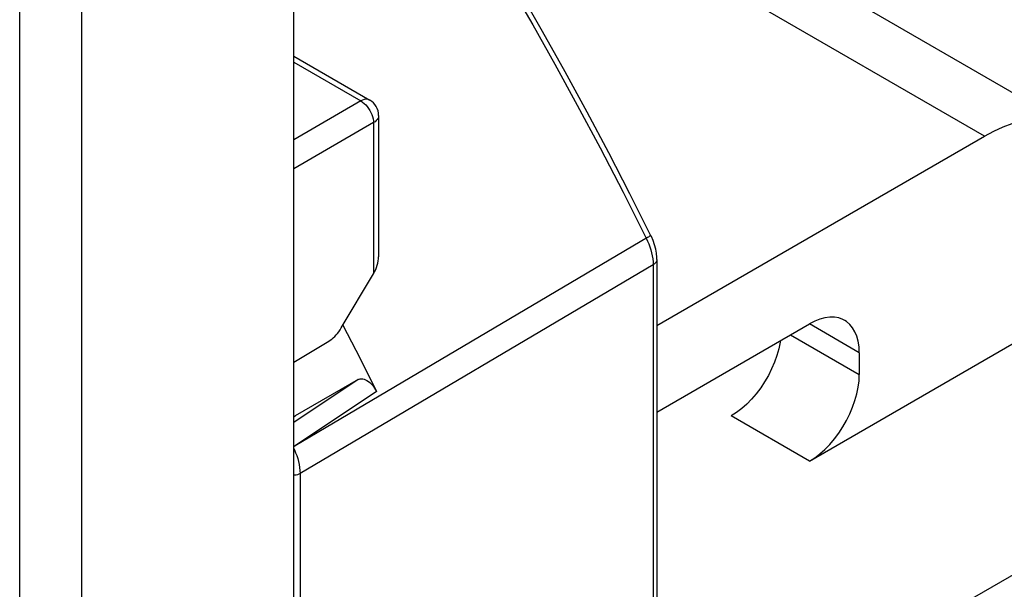
# Model space of a CAD drawing. Units: millimetres. Extents: x 127.1 to 161.1, y 71.7 to 125.
# Drawn here: x 142.1 to 153.3, y 107.4 to 113.9 of the extents above; entities that cross this region are included whole.
import ezdxf

# ---------------------------------------------------------------- set-up
doc = ezdxf.new("R2010")
doc.units = ezdxf.units.MM
doc.header["$LTSCALE"] = 16.335
for name, color, linetype in [('IMPORT_IGES', 7, 'CONTINUOUS'), ('LAY0001', 7, 'CONTINUOUS'), ('RACCORDO', 7, 'CONTINUOUS')]:
    doc.layers.add(name, color=color, linetype=linetype)

msp = doc.modelspace()

# ---------------------------------------------------------------- linework, layer by layer
at = {"layer": 'IMPORT_IGES', "color": 7, "linetype": 'CONTINUOUS'}
for p, q in [((148.764, 115.706), (154.058, 112.65)), ((149.352, 110.411), (153.058, 112.551)), ((151.078, 108.876), (154.472, 110.836)), ((149.352, 109.431), (151.078, 110.428)), ((151.643, 110.101), (151.643, 109.856))]:
    msp.add_line(p, q, dxfattribs=at)
at = {"layer": 'IMPORT_IGES', "color": 250, "linetype": 'CONTINUOUS'}
for p, q in [((153.058, 112.551), (148.286, 115.306)), ((151.078, 106.263), (160.765, 111.857)), ((151.643, 110.101), (151.078, 110.428)), ((150.866, 110.305), (151.643, 109.856)), ((151.078, 108.876), (150.194, 109.387))]:
    msp.add_line(p, q, dxfattribs=at)
at = {"layer": 'IMPORT_IGES', "color": 7, "linetype": 'CONTINUOUS'}
for points in [[(153.058, 112.551), (153.165, 112.608), (153.27, 112.655), (153.374, 112.692), (153.476, 112.719), (153.576, 112.736), (153.673, 112.743), (153.766, 112.74), (153.855, 112.727), (153.94, 112.703), (154.02, 112.67), (154.058, 112.65)], [(151.478, 110.467), (151.456, 110.478), (151.411, 110.495), (151.361, 110.503), (151.308, 110.504), (151.253, 110.497), (151.197, 110.482), (151.138, 110.459), (151.078, 110.428)], [(151.643, 110.101), (151.64, 110.169), (151.631, 110.231), (151.616, 110.288), (151.594, 110.339), (151.567, 110.384), (151.535, 110.423), (151.498, 110.454), (151.478, 110.467)], [(150.749, 110.238), (150.747, 110.222), (150.732, 110.148), (150.71, 110.072), (150.683, 109.995), (150.651, 109.92), (150.614, 109.846), (150.572, 109.773), (150.527, 109.704), (150.477, 109.638), (150.424, 109.576), (150.369, 109.52), (150.313, 109.47), (150.254, 109.426), (150.194, 109.387)], [(151.078, 108.876), (151.138, 108.915), (151.197, 108.96), (151.253, 109.01), (151.308, 109.066), (151.361, 109.128), (151.411, 109.193), (151.456, 109.263), (151.498, 109.335), (151.535, 109.41), (151.567, 109.485), (151.594, 109.562), (151.616, 109.638), (151.631, 109.712), (151.64, 109.784), (151.643, 109.856)]]:
    msp.add_lwpolyline(points, dxfattribs=at)
at = {"layer": 'LAY0001', "color": 7, "linetype": 'CONTINUOUS'}
for p, q in [((145.244, 73.216), (145.244, 115.51)), ((145.244, 109.996), (145.639, 110.232))]:
    msp.add_line(p, q, dxfattribs=at)
at = {"layer": 'LAY0001', "color": 250, "linetype": 'CONTINUOUS'}
for p, q in [((142.142, 114.127), (142.142, 71.975)), ((142.84, 114.122), (142.84, 71.97))]:
    msp.add_line(p, q, dxfattribs=at)
at = {"layer": 'LAY0001', "color": 7, "linetype": 'CONTINUOUS'}
msp.add_lwpolyline([(145.639, 110.232), (145.656, 110.243), (145.674, 110.256), (145.691, 110.27), (145.707, 110.286), (145.724, 110.303), (145.739, 110.321), (145.754, 110.34), (145.768, 110.361), (145.781, 110.382)], dxfattribs=at)
at = {"layer": 'RACCORDO', "color": 7, "linetype": 'CONTINUOUS'}
for p, q in [((145.244, 113.454), (146.104, 112.958)), ((146.204, 112.785), (146.204, 111.186)), ((149.352, 111.155), (149.352, 82.554)), ((145.781, 110.382), (146.146, 110.994)), ((145.8, 110.413), (145.945, 110.132)), ((145.971, 109.798), (145.259, 109.387))]:
    msp.add_line(p, q, dxfattribs=at)
at = {"layer": 'RACCORDO', "color": 250, "linetype": 'CONTINUOUS'}
for p, q in [((145.244, 113.387), (146.004, 112.948)), ((146.004, 112.948), (145.244, 112.509)), ((146.146, 112.703), (145.244, 112.182)), ((146.146, 112.703), (146.146, 110.994)), ((148.97, 111.916), (149.232, 111.396)), ((149.245, 111.403), (145.261, 109.05)), ((149.31, 111.095), (145.315, 108.735)), ((149.309, 111.128), (149.31, 111.095)), ((149.31, 111.095), (149.31, 82.493)), ((149.352, 111.155), (149.352, 111.155)), ((145.971, 109.798), (145.244, 109.314)), ((146.181, 109.664), (145.261, 109.05)), ((145.244, 109.378), (145.259, 109.387)), ((145.261, 109.05), (145.244, 109.037)), ((145.315, 108.735), (145.315, 80.076))]:
    msp.add_line(p, q, dxfattribs=at)
for points in [[(146.94, 115.5), (147.192, 115.091), (147.445, 114.672), (147.697, 114.243), (147.948, 113.808), (148.197, 113.363), (148.451, 112.901), (148.709, 112.417), (148.97, 111.916)], [(146.104, 112.958), (146.09, 112.964), (146.074, 112.967), (146.058, 112.967), (146.04, 112.963), (146.022, 112.957), (146.004, 112.948)], [(146.004, 112.948), (146.023, 112.936), (146.041, 112.921), (146.058, 112.904), (146.075, 112.885), (146.09, 112.864), (146.104, 112.842), (146.117, 112.819), (146.127, 112.795), (146.135, 112.772), (146.141, 112.748), (146.145, 112.725), (146.146, 112.703)], [(146.204, 112.785), (146.202, 112.769), (146.197, 112.754), (146.189, 112.74), (146.177, 112.726), (146.163, 112.714), (146.146, 112.703)], [(149.282, 111.432), (149.282, 111.432), (149.281, 111.43), (149.278, 111.426), (149.273, 111.422), (149.265, 111.417), (149.256, 111.41), (149.245, 111.403)], [(149.232, 111.396), (149.247, 111.365), (149.261, 111.333)], [(149.261, 111.333), (149.273, 111.3), (149.284, 111.266), (149.293, 111.231)], [(149.293, 111.231), (149.301, 111.197), (149.306, 111.162), (149.309, 111.128)], [(149.352, 111.155), (149.351, 111.144), (149.348, 111.133), (149.342, 111.123), (149.333, 111.113), (149.323, 111.103), (149.31, 111.095)], [(145.244, 109.02), (145.252, 109.003), (145.265, 108.972), (145.277, 108.94), (145.288, 108.907), (145.297, 108.874), (145.304, 108.84), (145.31, 108.805), (145.314, 108.77), (145.315, 108.735)], [(145.315, 108.735), (145.302, 108.728), (145.286, 108.723), (145.27, 108.719), (145.253, 108.717), (145.244, 108.717)]]:
    msp.add_lwpolyline(points, dxfattribs=at)
at = {"layer": 'RACCORDO', "color": 7, "linetype": 'CONTINUOUS'}
for points in [[(149.282, 111.432), (149.048, 111.897), (148.809, 112.36), (148.564, 112.82), (148.315, 113.278), (148.06, 113.734), (147.801, 114.186), (147.537, 114.637), (147.268, 115.084)], [(149.352, 111.155), (149.352, 111.179), (149.347, 111.226), (149.339, 111.274), (149.326, 111.323), (149.31, 111.37), (149.29, 111.415), (149.282, 111.433)], [(145.945, 110.132), (146.103, 109.82), (146.181, 109.664)], [(145.971, 109.798), (145.983, 109.804), (145.996, 109.807), (146.01, 109.808), (146.025, 109.806), (146.04, 109.802), (146.056, 109.796), (146.072, 109.788), (146.088, 109.777), (146.103, 109.765), (146.118, 109.752), (146.133, 109.736), (146.146, 109.72), (146.159, 109.702), (146.17, 109.684), (146.181, 109.664)]]:
    msp.add_lwpolyline(points, dxfattribs=at)
msp.add_arc((146.004, 112.785), 0.2, 0.0008, 59.9992, dxfattribs=at)
for centre, major_axis, ratio, start_param, end_param in [((146.004, 111.075), (0.143, 0.237), 0.59046, -1.558801, -0.773403), ((145.159, 109.561), (-0.1, 0.174), 0.576628, -3.277951, -3.141186)]:
    msp.add_ellipse(centre, major_axis=major_axis, ratio=ratio, start_param=start_param, end_param=end_param, dxfattribs=at)

doc.saveas('drawing.dxf')
